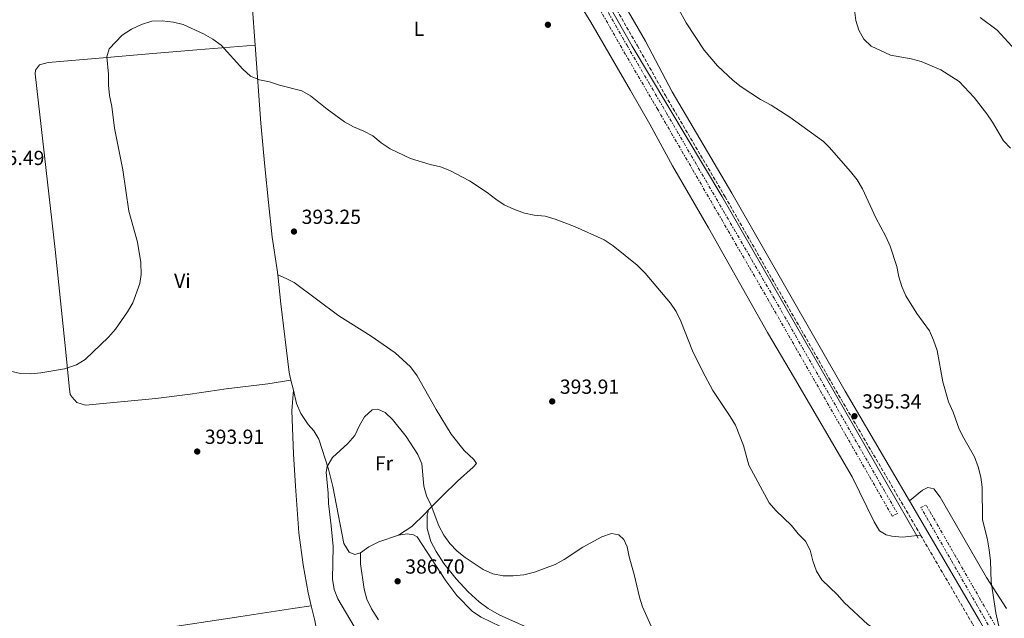
# Model space of a CAD drawing. Units: metres. Extents: x 607952 to 611418, y 4696882 to 4699248.
# Drawn here: x 610012 to 610496, y 4697376 to 4697670 of the extents above; entities that cross this region are included whole.
import ezdxf
from ezdxf.enums import TextEntityAlignment as Align

# ---------------------------------------------------------------- set-up
doc = ezdxf.new("R2010")
doc.units = ezdxf.units.M
doc.header["$MEASUREMENT"] = 0
doc.linetypes.add('DGN Style 3', pattern=[2.435891, 1.739922, -0.695969])
doc.linetypes.add('DGN Style 7', pattern=[3.479844, 1.56593, -0.695969, 0.521977, -0.695969])
for name, color, linetype, lineweight in [('Acequia sin especificar', 4, 'Continuous', 0), ('Camino', 7, 'DGN Style 3', 0), ('Cota de punto acotado terreno', 7, 'Continuous', 0), ('Curva de nivel intermedia', 30, 'Continuous', 0), ('Etiqueta de uso rústico', 92, 'Continuous', 0), ('Línea de cambio de uso (parcela vista)', 92, 'Continuous', 0), ('Margen derecho', 7, 'Continuous', 0), ('Punto acotado terreno (símbolo)', 7, 'Continuous', 0), ('Zanja', 30, 'DGN Style 7', 0)]:
    doc.layers.add(name, color=color, linetype=linetype, lineweight=lineweight)
doc.styles.add('Style-Arial', font='arial.ttf')

# ---------------------------------------------------------------- blocks, each defined once
blk = doc.blocks.new('5PATER')
at = {"layer": 'Punto acotado terreno (símbolo)', "linetype": 'Continuous', "lineweight": 0}
h = blk.add_hatch(color=51, dxfattribs=at)
edge = h.paths.add_edge_path()
edge.add_ellipse((0, 0), major_axis=(-0.11, -0.111), ratio=0.999422, start_angle=0, end_angle=360)

msp = doc.modelspace()

# ---------------------------------------------------------------- linework, layer by layer
at = {"layer": 'Acequia sin especificar', "color": 4, "linetype": 'Continuous', "lineweight": 0}
msp.add_polyline3d([(610289.3, 4697699.21, 396.05), (610313.28, 4697656.95, 395.63), (610357.17, 4697583.15, 395), (610453.71, 4697415.13, 395)], dxfattribs=at)
at = {"layer": 'Camino', "color": 7, "linetype": 'DGN Style 3', "lineweight": 0}
for points in [[(610160.23, 4697928.47, 397.58), (610162.23, 4697927.55, 397.58), (610163.07, 4697927.03, 397.57), (610163.81, 4697926.33, 397.56), (610164.43, 4697925.5, 397.54), (610164.96, 4697924.61, 397.51), (610165.67, 4697923.17, 397.43), (610167.73, 4697918.64, 396.92), (610174.42, 4697903.19, 396.37), (610177.71, 4697896.47, 396.46), (610180.13, 4697891.53, 396.53), (610184.89, 4697882.74, 396.64), (610198.54, 4697859.48, 396.36), (610209.22, 4697842.12, 396.53), (610225.3, 4697814.07, 397.02), (610262.99, 4697748.11, 397.02), (610284.63, 4697711.12, 396.67), (610299.73, 4697685.03, 396.87), (610302.01, 4697681.09, 396.9), (610315.78, 4697657.08, 396.37), (610329.55, 4697632.69, 396.04), (610358.88, 4697582.86, 396.03), (610414.6, 4697485.49, 395.38), (610454.89, 4697416.65, 395.18)], [(610454.89, 4697416.65, 395.18), (610480.57, 4697372.78, 395.05), (610514.67, 4697313.62, 394.89), (610534.85, 4697279.75, 394.89), (610569.71, 4697217.27, 393.93), (610575.76, 4697206.04, 393.98), (610606.95, 4697145.58, 393.93), (610621.59, 4697117.93, 393.52), (610633.54, 4697094.51, 393.43)]]:
    msp.add_polyline3d(points, dxfattribs=at)
at = {"layer": 'Curva de nivel intermedia', "color": 30, "linetype": 'Continuous', "lineweight": 0, "flags": 128}
for points, elevation in [([(610332.21, 4697682.27), (610339.71, 4697668.42), (610348.53, 4697654.96), (610355.19, 4697647.28), (610362.84, 4697640.07), (610366.77, 4697636.98), (610376.23, 4697630.68), (610381.55, 4697627.93), (610390.67, 4697622.09), (610407.11, 4697610.02), (610409.99, 4697607.23), (610420.53, 4697595.38), (610423.76, 4697591.17), (610426.31, 4697586.87), (610432.86, 4697572.62), (610437.83, 4697563.43), (610439.92, 4697558.61), (610443.17, 4697548.61), (610444.15, 4697543.63), (610445.63, 4697538.86), (610447.59, 4697534.25), (610453.05, 4697525.53), (610459.18, 4697517.07), (610461.15, 4697512.47), (610462.99, 4697507.32), (610465.83, 4697491.95), (610468.65, 4697482.1), (610470.83, 4697477.15), (610473.9, 4697468.78), (610476.13, 4697464.31), (610481.42, 4697455.15), (610483.08, 4697450.24), (610484.45, 4697445.18), (610485.12, 4697440.22), (610485.35, 4697424.29), (610487.79, 4697414.42), (610488.6, 4697409.4), (610489.19, 4697404.09), (610489.58, 4697393.69), (610491.9, 4697378.54), (610494.12, 4697368.3)], 395), ([(610498.98, 4697606.83), (610495.56, 4697610.49), (610490.15, 4697619.63), (610487.35, 4697623.76), (610481.12, 4697631.75), (610473.83, 4697639.65), (610464.82, 4697645.35), (610455.14, 4697649.37), (610450.32, 4697650.71), (610440.02, 4697652.57), (610430.68, 4697656.98), (610426.94, 4697660.31), (610424.59, 4697664.73), (610423, 4697669.59), (610422.36, 4697674.85)], 390), ([(610406.36, 4697394.76), (610403.74, 4697399.02), (610402.03, 4697403.97), (610400.69, 4697409.33), (610398.27, 4697413.71), (610394.7, 4697417.35), (610391.46, 4697421.46), (610383.7, 4697428.69), (610380.45, 4697432.55), (610370.59, 4697451.02), (610367.85, 4697460.69), (610363.94, 4697470.71), (610361.41, 4697475.02), (610352.84, 4697487.73), (610347.76, 4697497.23), (610342.84, 4697507.27), (610337.07, 4697521.72), (610334.76, 4697526.52), (610332.01, 4697530.7), (610319.64, 4697545.45), (610315.62, 4697549.25), (610303.9, 4697558.76), (610299.41, 4697561.71), (610284.94, 4697568.25), (610275.32, 4697571.97), (610270.51, 4697573.33), (610265.14, 4697573.88), (610260.24, 4697574.85), (610255.06, 4697576.84), (610250.37, 4697579.03), (610246.16, 4697581.73), (610242.05, 4697585.08), (610233.27, 4697590.82), (610223.69, 4697595.8), (610219.07, 4697597.7), (610213.94, 4697598.83), (610204.25, 4697601.74), (610194.38, 4697606.42), (610189.95, 4697609.38), (610185.79, 4697612.85), (610181.39, 4697615.23), (610176.28, 4697617.33), (610171.94, 4697619.8), (610163.41, 4697625.98), (610155.23, 4697632.45), (610150.9, 4697634.98), (610139.96, 4697637.78), (610135.03, 4697639.45), (610130.11, 4697640.33), (610125.75, 4697642.13), (610121.98, 4697645.69), (610111.37, 4697657.38), (610107.26, 4697660.34), (610102.64, 4697663), (610092.69, 4697667.52), (610087.85, 4697668.76), (610082.32, 4697669.42), (610077.33, 4697669.2), (610072.23, 4697667.55), (610067.28, 4697665.31), (610062.67, 4697662.34), (610056.31, 4697655.7), (610055.11, 4697651.65), (610055.95, 4697643.25), (610056.02, 4697637.71), (610056.54, 4697632.73), (610057.59, 4697627.21), (610058.95, 4697616.62), (610063, 4697596.19), (610065.97, 4697575.91), (610070.24, 4697560.61), (610071.92, 4697550.56), (610072.07, 4697544.77), (610071.35, 4697540.25), (610067.89, 4697530.77), (610065.23, 4697526.36), (610059.36, 4697517.79), (610055.92, 4697513.89), (610044.57, 4697502.93), (610040.28, 4697500.37), (610034.29, 4697498.45), (610022.81, 4697496.41), (610017.76, 4697495.99), (610012.76, 4697496.07), (610007.85, 4697497.22)], 395), ([(610609.18, 4697538.92), (610600.94, 4697545.38), (610588.65, 4697554.6), (610584.4, 4697557.24), (610569.84, 4697563.21), (610565.29, 4697565.97), (610561.93, 4697569.67), (610559.37, 4697573.87), (610553.24, 4697582.04), (610547.26, 4697597.09), (610544.63, 4697601.34), (610541.33, 4697605.8), (610530.42, 4697617.23), (610527.56, 4697621.33), (610525.45, 4697626.15), (610523.81, 4697630.95), (610521.17, 4697635.25), (610518.06, 4697639.16), (610510.27, 4697646.08), (610507.04, 4697649.89), (610499.62, 4697656.87), (610492.43, 4697664.78), (610484.08, 4697670.95)], 385), ([(610176.57, 4697371.74), (610168.68, 4697385.35), (610166.8, 4697389.98), (610166.08, 4697395.01), (610166.25, 4697411.13), (610165.41, 4697421.16), (610163.96, 4697432.22), (610163.87, 4697437.22), (610162.88, 4697447.67), (610163.45, 4697450.42), (610166, 4697454.73), (610173.56, 4697461.75), (610176.93, 4697465.66), (610179.24, 4697470.52), (610181.77, 4697474.84), (610185.43, 4697478.24), (610188.34, 4697478.52), (610191.92, 4697476.97), (610195.48, 4697473.45), (610202.19, 4697465.19), (610208, 4697456.28), (610209.87, 4697451.64), (610210.79, 4697440.77), (610212.13, 4697435.95), (610214.43, 4697431.13), (610218.3, 4697421.28), (610220.72, 4697416.58), (610223.71, 4697412.58), (610227.32, 4697408.72), (610231.23, 4697405.58), (610240.01, 4697399.71), (610244.8, 4697397.62), (610249.79, 4697396.6), (610254.79, 4697396.64), (610259.92, 4697397.11), (610265.23, 4697398.43), (610275.44, 4697402.21), (610279.79, 4697404.68), (610288.96, 4697410.73), (610298.26, 4697415.85), (610303.05, 4697417.45), (610306.62, 4697416.85), (610309.14, 4697414.56), (610310.68, 4697410.88), (610311.68, 4697405.98), (610314.22, 4697397.31), (610316.88, 4697386.23), (610318.35, 4697381.45), (610322.55, 4697371.93)], 390), ([(610495.03, 4697360.5), (610495.3, 4697358.15), (610495.21, 4697355.15), (610492.01, 4697351.4), (610489.58, 4697350.04), (610480.98, 4697350.72), (610475.78, 4697351.8), (610471.14, 4697354.04), (610462.44, 4697359.67), (610457.76, 4697361.45), (610447.54, 4697363.9), (610442.84, 4697365.6), (610433.25, 4697370.09), (610428.95, 4697372.65), (610417.35, 4697383.53), (610414.05, 4697387.28), (610406.36, 4697394.76)], 395)]:
    msp.add_lwpolyline(points, dxfattribs=dict(at, elevation=elevation))
at = {"layer": 'Línea de cambio de uso (parcela vista)', "color": 92, "linetype": 'Continuous', "lineweight": 0, "flags": 128}
for points, elevation in [([(610145.61, 4697492.74), (610146.77, 4697487.82)], 392.38), ([(610179.81, 4697408.01), (610183.9, 4697410.89), (610188.73, 4697413.3), (610198.48, 4697416.67)], 387.46)]:
    msp.add_lwpolyline(points, dxfattribs=dict(at, elevation=elevation))
at = {"layer": 'Línea de cambio de uso (parcela vista)', "color": 92, "linetype": 'Continuous', "lineweight": 0}
for points in [[(610114.35, 4697786.11, 396.14), (610118.29, 4697755.98, 396.31), (610120.12, 4697738.31, 396.47), (610126.55, 4697677.46, 395.98), (610128.01, 4697657.37, 395.47)], [(610277.47, 4697693.84, 396.54), (610292.82, 4697668.77, 396.54), (610312.38, 4697635.07, 396.54), (610321.82, 4697618.64, 396.38), (610333.08, 4697598.11, 395.56), (610350.67, 4697567.59, 395.39), (610379.7, 4697516.25, 395.39), (610393.01, 4697493.86, 395.39), (610421.35, 4697445.26, 394.9), (610432.12, 4697423.13, 394.74), (610434.76, 4697418.71, 394.74), (610437.97, 4697416.74, 394.74), (610440.82, 4697416.1, 394.74), (610446.06, 4697415.7, 394.74), (610454.89, 4697416.65, 395.18)], [(610145.61, 4697492.74, 392.38), (610134.17, 4697491.02, 393.2), (610113.8, 4697488.52, 393.85), (610096.14, 4697485.96, 394.83), (610079.25, 4697483.76, 394.83), (610044.6, 4697480.5, 394.67), (610040.42, 4697481.82, 394.51), (610038.07, 4697484.37, 394.67), (610037.2, 4697485.74, 394.67), (610036.6, 4697489.81, 394.83), (610035.08, 4697506.62, 395.16), (610029.84, 4697557.05, 395.16), (610019.95, 4697643.32, 395.65), (610020.06, 4697645.12, 395.65), (610022, 4697647.81, 395.49), (610026.41, 4697648.97, 395.32), (610053.39, 4697651.2, 394.18), (610075.78, 4697653.21, 393.85), (610099.33, 4697655.06, 394.34), (610128.01, 4697657.37, 395.47)], [(610128.01, 4697657.37, 395.47), (610130.8, 4697619.12, 394.51), (610132.84, 4697597.85, 394.18), (610134.62, 4697580.18, 393.52), (610136.36, 4697563.15, 393.2), (610138.81, 4697547.08, 392.54), (610139.07, 4697544.6, 392.49)], [(610139.07, 4697544.6, 392.49), (610140.55, 4697530.27, 392.21), (610144.7, 4697496.62, 392.38), (610145.61, 4697492.74, 392.38)], [(610213.15, 4697429.03, 389.56), (610220.03, 4697435.93, 391.23), (610227.33, 4697443.22, 392.05), (610235.07, 4697450.01, 392.7), (610236.73, 4697451.87, 393.03), (610235.42, 4697453.79, 393.03), (610230.73, 4697458.25, 393.03), (610224.37, 4697466.2, 392.54), (610216.85, 4697478.4, 392.21), (610207.66, 4697494.87, 392.54), (610204.3, 4697499.34, 392.54), (610196.71, 4697506.21, 392.38), (610185.03, 4697514.41, 392.38), (610169.16, 4697524.36, 392.05), (610147.13, 4697540.82, 392.21), (610143.2, 4697542.75, 392.54), (610139.07, 4697544.6, 392.49)], [(610155.59, 4697381.87, 392.45), (610154.1, 4697388.34, 392.38), (610151.63, 4697402.01, 392.38), (610149.44, 4697417.74, 392.38), (610147.85, 4697440.65, 392.38), (610146.9, 4697456.52, 392.87), (610146.07, 4697477.68, 392.87), (610146.77, 4697487.82, 392.38)], [(610146.77, 4697487.82, 392.38), (610148.3, 4697481.37, 392.38), (610150.46, 4697476.46, 392.38), (610154.04, 4697471.09, 391.72), (610156.87, 4697467.9, 391.56), (610159.32, 4697463.76, 391.23), (610163.99, 4697449, 390.58), (610166.14, 4697440.53, 389.92), (610171.65, 4697412.6, 387.96), (610174.27, 4697408.33, 387.46), (610176.95, 4697407.2, 387.46), (610179.81, 4697408.01, 387.46)], [(610497.14, 4697380.58, 394.58), (610487.29, 4697395.89, 394.91), (610464.49, 4697435.26, 395.07), (610461.38, 4697439.46, 395.07), (610458.5, 4697439.98, 394.91), (610455.77, 4697438.78, 394.91), (610449.36, 4697433.57, 395.23)], [(610198.48, 4697416.67, 387.46), (610204.96, 4697420.91, 388.28), (610211.28, 4697427.16, 389.1), (610213.15, 4697429.03, 389.56)], [(610216.85, 4697408.55, 389.06), (610214.35, 4697413.46, 389.23), (610212.56, 4697419.96, 389.39), (610212.44, 4697426.53, 389.56), (610213.15, 4697429.03, 389.56)], [(610198.48, 4697416.67, 387.46), (610202.76, 4697417.24, 387.79), (610205.77, 4697416.8, 387.79), (610207.67, 4697415.83, 387.63), (610221.74, 4697394.26, 386.65), (610227.1, 4697386.94, 386.15), (610234.83, 4697379.17, 385.5), (610238.98, 4697376.38, 385.34), (610248.56, 4697371.81, 384.84)], [(610188.68, 4697375.05, 386.15), (610185.1, 4697380.42, 386.48), (610182.86, 4697385.16, 386.48), (610181.56, 4697390.12, 386.81), (610179.79, 4697402.6, 387.3), (610179.81, 4697408.01, 387.46)], [(610268.26, 4697368.25, 384.97), (610247.85, 4697377.51, 386.61), (610242.53, 4697380.58, 386.93), (610238.12, 4697383.84, 387.26), (610232.61, 4697388.76, 387.92), (610226.74, 4697395.18, 388.41), (610220.74, 4697402.75, 388.57), (610216.85, 4697408.55, 389.06)], [(609999.18, 4697305.35, 390.41), (609998.64, 4697354.16, 391.89), (609998.87, 4697356.83, 392.05), (610000.59, 4697359.85, 392.05), (610003.2, 4697360.82, 392.05), (610020.14, 4697362.52, 392.38), (610037.37, 4697365.45, 393.36), (610047.06, 4697366.63, 393.69), (610058.77, 4697367.67, 393.85), (610079.86, 4697370.43, 394.18), (610120.92, 4697376.64, 394.18), (610146.5, 4697380.66, 393.03), (610155.59, 4697381.87, 392.45)], [(610164.46, 4697326.95, 393.45), (610160.64, 4697356.73, 392.71), (610157.26, 4697374.64, 392.54), (610155.59, 4697381.87, 392.45)]]:
    msp.add_polyline3d(points, dxfattribs=at)
at = {"layer": 'Margen derecho', "color": 7, "linetype": 'Continuous', "lineweight": 0}
for points in [[(610193.9, 4697876.36, 396.54), (610202.43, 4697861.82, 396.36), (610213.12, 4697844.44, 396.53), (610229.24, 4697816.32, 397.02), (610266.93, 4697750.38, 397.02), (610288.56, 4697713.4, 396.67), (610299.58, 4697694.36, 396.82), (610305.94, 4697683.36, 396.9), (610319.72, 4697659.34, 396.37), (610332.82, 4697634.57, 396.04), (610362.15, 4697584.76, 396.03), (610417.87, 4697487.38, 395.38), (610449.36, 4697433.57, 395.23)], [(610449.36, 4697433.57, 395.23), (610483.83, 4697374.67, 395.05), (610517.93, 4697315.53, 394.89), (610538.12, 4697281.63, 394.89), (610573.01, 4697219.09, 393.93), (610579.1, 4697207.8, 393.98), (610610.29, 4697147.33, 393.93), (610624.94, 4697119.67, 393.52), (610638.39, 4697093.32, 393.42), (610641.06, 4697089.67, 393.42), (610645.91, 4697087.42, 393.42), (610648.66, 4697087.34, 393.42), (610653.11, 4697088.05, 393.42), (610661.05, 4697090.51, 393.73)]]:
    msp.add_polyline3d(points, dxfattribs=at)
at = {"layer": 'Zanja', "color": 30, "linetype": 'DGN Style 7', "lineweight": 0, "extrusion": (0.001156, -0.002025, 0.999997), "elevation": -8410.61, "flags": 128}
msp.add_lwpolyline([(610494.16, 4697353.1), (610454.21, 4697422.75), (610456.68, 4697424.16), (610493.33, 4697360.28)], dxfattribs=at)
at = {"layer": 'Zanja', "color": 30, "linetype": 'DGN Style 7', "lineweight": 0}
msp.add_polyline3d([(610440.98, 4697425.92, 394.67), (610380.39, 4697531.7, 395.49), (610325.73, 4697625.84, 395.65), (610308.05, 4697656.1, 396.47), (610280.11, 4697705.27, 396.31), (610254.11, 4697750.22, 396.64), (610210.42, 4697825.61, 396.64), (610170.47, 4697896.23, 396.47), (610172.97, 4697897.64, 396.47), (610212.91, 4697827.03, 396.64), (610256.6, 4697751.66, 396.64), (610282.6, 4697706.7, 396.31), (610310.53, 4697657.55, 396.47), (610328.21, 4697627.29, 395.65), (610382.88, 4697533.14, 395.49), (610443.47, 4697427.35, 394.67), (610440.98, 4697425.92, 394.67)], dxfattribs=at)

# ---------------------------------------------------------------- block references
at = {"layer": 'Punto acotado terreno (símbolo)', "color": 7, "linetype": 'Continuous', "lineweight": 0, "xscale": 10, "yscale": 10, "zscale": 10}
for p in [(610271.81, 4697667.45, 396.47), (610147.08, 4697565.84, 393.25), (610273.92, 4697482.35, 393.91), (610422.41, 4697475.1, 395.34), (610099.54, 4697457.74, 393.91), (610197.99, 4697393.98, 386.7)]:
    msp.add_blockref('5PATER', p, dxfattribs=at)

# ---------------------------------------------------------------- texts
at = {"layer": 'Cota de punto acotado terreno', "color": 7, "linetype": 'Continuous', "lineweight": 0, "style": 'Style-Arial'}
for s, p in [('395.49', (609995.33, 4697598.51, 395.49)), ('393.25', (610150.83, 4697569.59, 393.25)), ('393.91', (610277.67, 4697486.1, 393.91)), ('395.34', (610426.16, 4697478.85, 395.34)), ('393.91', (610103.29, 4697461.49, 393.91)), ('386.70', (610201.74, 4697397.73, 386.7))]:
    msp.add_text(s, height=7, dxfattribs=at).set_placement(p)
at = {"layer": 'Etiqueta de uso rústico', "color": 92, "linetype": 'Continuous', "lineweight": 0, "style": 'Style-Arial'}
for s, p in [('L', (610208.44, 4697665.49, 395)), ('Vi', (610092.27, 4697541.57, 394.35)), ('Fr', (610191.33, 4697451.95, 389.83))]:
    msp.add_text(s, height=7, dxfattribs=at).set_placement(p, align=Align.MIDDLE_CENTER)

doc.saveas('drawing.dxf')
